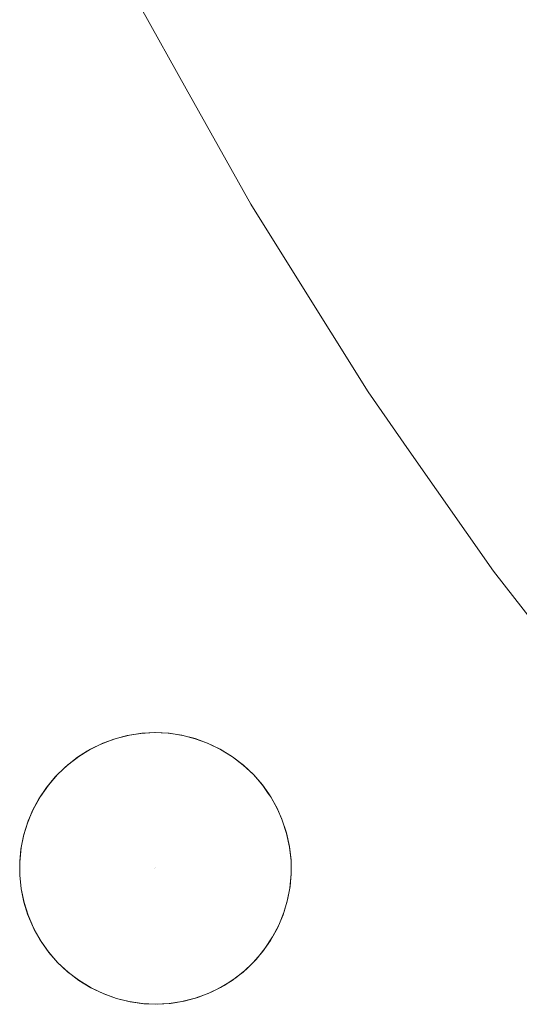
# Model space of a CAD drawing. Units: metres. Extents: x 6.52 to 9.55, y -2.6 to -1.24.
# Drawn here: x 6.68 to 6.69, y -2.48 to -2.45 of the extents above; entities that cross this region are included whole.
import ezdxf

# ---------------------------------------------------------------- set-up
doc = ezdxf.new("R2010")
doc.units = ezdxf.units.M
doc.header["$LTSCALE"] = 1.27
doc.layers.add('Keine', color=7, linetype='Continuous', lineweight=5)

msp = doc.modelspace()

# ---------------------------------------------------------------- linework, layer by layer
at = {"layer": 'Keine', "color": 7, "linetype": 'Continuous', "lineweight": 18}
for points, invisible_edges in [([(6.699432, -2.442265, 1.469904), (6.679997, -2.451644, 1.472545), (6.681491, -2.45432, 1.472673)], 9), ([(6.681491, -2.45432, 1.472673), (6.701067, -2.445044, 1.470077), (6.699432, -2.442265, 1.469904)], 9), ([(6.701067, -2.445044, 1.470077), (6.681491, -2.45432, 1.472673), (6.683627, -2.458149, 1.472856)], 9), ([(6.683627, -2.458149, 1.472856), (6.702567, -2.447593, 1.470236), (6.701067, -2.445044, 1.470077)], 9), ([(6.702567, -2.447593, 1.470236), (6.683627, -2.458149, 1.472856), (6.685045, -2.460415, 1.472962)], 9), ([(6.685045, -2.460415, 1.472962), (6.70432, -2.450267, 1.4704), (6.702567, -2.447593, 1.470236)], 9), ([(6.70432, -2.450267, 1.4704), (6.685045, -2.460415, 1.472962), (6.687519, -2.464367, 1.473148)], 9), ([(6.687519, -2.464367, 1.473148), (6.706153, -2.453064, 1.470572), (6.70432, -2.450267, 1.4704)], 9), ([(6.706153, -2.453064, 1.470572), (6.687519, -2.464367, 1.473148), (6.688884, -2.46632, 1.473239)], 9), ([(6.688884, -2.46632, 1.473239), (6.707767, -2.455276, 1.470707), (6.706153, -2.453064, 1.470572)], 9), ([(6.709166, -2.458874, 1.471004), (6.707767, -2.455276, 1.470707), (6.688884, -2.46632, 1.473239)], 11), ([(6.688884, -2.46632, 1.473239), (6.70897, -2.459675, 1.471103), (6.709166, -2.458874, 1.471004)], 9), ([(6.70897, -2.459675, 1.471103), (6.688884, -2.46632, 1.473239), (6.69168, -2.47032, 1.473424)], 9), ([(6.70897, -2.461638, 1.471315), (6.70897, -2.459675, 1.471103), (6.69168, -2.47032, 1.473424)], 10), ([(6.69168, -2.47032, 1.473424), (6.693008, -2.472025, 1.473503), (6.70897, -2.461638, 1.471315)], 10), ([(6.679093, -2.475889, 1.484085), (6.679538, -2.47577, 1.484038), (6.680469, -2.48016, 1.484389)], 10), ([(6.680439, -2.480181, 1.475326), (6.679612, -2.475754, 1.474959), (6.679166, -2.475866, 1.475006)], 9), ([(6.679538, -2.47577, 1.484038), (6.679991, -2.475697, 1.483995), (6.680469, -2.48016, 1.484389)], 10), ([(6.680439, -2.480181, 1.475326), (6.680017, -2.475693, 1.47492), (6.679612, -2.475754, 1.474959)], 9), ([(6.680469, -2.48016, 1.484389), (6.679991, -2.475697, 1.483995), (6.680424, -2.475671, 1.483958)], 9), ([(6.680467, -2.475669, 1.474881), (6.680017, -2.475693, 1.47492), (6.680439, -2.480181, 1.475326)], 10), ([(6.680469, -2.48016, 1.484389), (6.680424, -2.475671, 1.483958), (6.680892, -2.47569, 1.483922)], 9), ([(6.680921, -2.475692, 1.474846), (6.680467, -2.475669, 1.474881), (6.680439, -2.480181, 1.475326)], 10), ([(6.680439, -2.480181, 1.475326), (6.681375, -2.475764, 1.474816), (6.680921, -2.475692, 1.474846)], 9), ([(6.680439, -2.480181, 1.475326), (6.681783, -2.47587, 1.474793), (6.681375, -2.475764, 1.474816)], 9), ([(6.680892, -2.47569, 1.483922), (6.681341, -2.475757, 1.483892), (6.680469, -2.48016, 1.484389)], 10), ([(6.681341, -2.475757, 1.483892), (6.681786, -2.475871, 1.483867), (6.680469, -2.48016, 1.484389)], 10), ([(6.680469, -2.48016, 1.484389), (6.678222, -2.476277, 1.48419), (6.678638, -2.476065, 1.484137)], 9), ([(6.680439, -2.480181, 1.475326), (6.678729, -2.476025, 1.475057), (6.678321, -2.476221, 1.475108)], 9), ([(6.680469, -2.48016, 1.484389), (6.678638, -2.476065, 1.484137), (6.679093, -2.475889, 1.484085)], 9), ([(6.679166, -2.475866, 1.475006), (6.678729, -2.476025, 1.475057), (6.680439, -2.480181, 1.475326)], 10), ([(6.682214, -2.476027, 1.474773), (6.681783, -2.47587, 1.474793), (6.680439, -2.480181, 1.475326)], 10), ([(6.680439, -2.480181, 1.475326), (6.682626, -2.476227, 1.474759), (6.682214, -2.476027, 1.474773)], 9), ([(6.680469, -2.48016, 1.484389), (6.681786, -2.475871, 1.483867), (6.682194, -2.476019, 1.483849)], 9), ([(6.680469, -2.48016, 1.484389), (6.682194, -2.476019, 1.483849), (6.682616, -2.476222, 1.483835)], 9), ([(6.680469, -2.48016, 1.484389), (6.677859, -2.476511, 1.48424), (6.678222, -2.476277, 1.48419)], 9), ([(6.680439, -2.480181, 1.475326), (6.678321, -2.476221, 1.475108), (6.677935, -2.476457, 1.475162)], 9), ([(6.68302, -2.476469, 1.474751), (6.682626, -2.476227, 1.474759), (6.680439, -2.480181, 1.475326)], 10), ([(6.680469, -2.48016, 1.484389), (6.682616, -2.476222, 1.483835), (6.683025, -2.476472, 1.483827)], 9), ([(6.677567, -2.476737, 1.475217), (6.677227, -2.477056, 1.475273), (6.680439, -2.480181, 1.475326)], 10), ([(6.680469, -2.48016, 1.484389), (6.677479, -2.476813, 1.484296), (6.677836, -2.476526, 1.484243)], 9), ([(6.680439, -2.480181, 1.475326), (6.677832, -2.476535, 1.475177), (6.677567, -2.476737, 1.475217)], 9), ([(6.677935, -2.476457, 1.475162), (6.677832, -2.476535, 1.475177), (6.680439, -2.480181, 1.475326)], 10), ([(6.677836, -2.476526, 1.484243), (6.677859, -2.476511, 1.48424), (6.680469, -2.48016, 1.484389)], 10), ([(6.683383, -2.476745, 1.47475), (6.68302, -2.476469, 1.474751), (6.680439, -2.480181, 1.475326)], 10), ([(6.680439, -2.480181, 1.475326), (6.683716, -2.477058, 1.474754), (6.683383, -2.476745, 1.47475)], 9), ([(6.680469, -2.48016, 1.484389), (6.683025, -2.476472, 1.483827), (6.683394, -2.476754, 1.483825)], 9), ([(6.683394, -2.476754, 1.483825), (6.683728, -2.47707, 1.48383), (6.680469, -2.48016, 1.484389)], 10), ([(6.680439, -2.480181, 1.475326), (6.677227, -2.477056, 1.475273), (6.676921, -2.477409, 1.47533)], 9), ([(6.677152, -2.477135, 1.484351), (6.677479, -2.476813, 1.484296), (6.680469, -2.48016, 1.484389)], 10), ([(6.680439, -2.480181, 1.475326), (6.684015, -2.477402, 1.474765), (6.683716, -2.477058, 1.474754)], 9), ([(6.680469, -2.48016, 1.484389), (6.683728, -2.47707, 1.48383), (6.684028, -2.477419, 1.483841)], 9), ([(6.676921, -2.477409, 1.47533), (6.676656, -2.477786, 1.475385), (6.680439, -2.480181, 1.475326)], 10), ([(6.67686, -2.477488, 1.484404), (6.677152, -2.477135, 1.484351), (6.680469, -2.48016, 1.484389)], 10), ([(6.680439, -2.480181, 1.475326), (6.684227, -2.477703, 1.474778), (6.684015, -2.477402, 1.474765)], 9), ([(6.680469, -2.48016, 1.484389), (6.676607, -2.477867, 1.484457), (6.67686, -2.477488, 1.484404)], 9), ([(6.684275, -2.477772, 1.474782), (6.684227, -2.477703, 1.474778), (6.680439, -2.480181, 1.475326)], 10), ([(6.684028, -2.477419, 1.483841), (6.684212, -2.477684, 1.483853), (6.680469, -2.48016, 1.484389)], 10), ([(6.680469, -2.48016, 1.484389), (6.684212, -2.477684, 1.483853), (6.684293, -2.4778, 1.483859)], 9), ([(6.680469, -2.48016, 1.484389), (6.676399, -2.478258, 1.484507), (6.676607, -2.477867, 1.484457)], 9), ([(6.676656, -2.477786, 1.475385), (6.67643, -2.478193, 1.475439), (6.680439, -2.480181, 1.475326)], 10), ([(6.680439, -2.480181, 1.475326), (6.684501, -2.478173, 1.474804), (6.684275, -2.477772, 1.474782)], 9), ([(6.684293, -2.4778, 1.483859), (6.684518, -2.478209, 1.483882), (6.680469, -2.48016, 1.484389)], 10), ([(6.680469, -2.48016, 1.484389), (6.676227, -2.478675, 1.484556), (6.676399, -2.478258, 1.484507)], 9), ([(6.680439, -2.480181, 1.475326), (6.67643, -2.478193, 1.475439), (6.676256, -2.478597, 1.475489)], 9), ([(6.680439, -2.480181, 1.475326), (6.684676, -2.478574, 1.474831), (6.684501, -2.478173, 1.474804)], 9), ([(6.684518, -2.478209, 1.483882), (6.684665, -2.478546, 1.483904), (6.680469, -2.48016, 1.484389)], 10), ([(6.680469, -2.48016, 1.484389), (6.676101, -2.479095, 1.484602), (6.676227, -2.478675, 1.484556)], 9), ([(6.680439, -2.480181, 1.475326), (6.676256, -2.478597, 1.475489), (6.676111, -2.479054, 1.47554)], 9), ([(6.68482, -2.479017, 1.474865), (6.684676, -2.478574, 1.474831), (6.680439, -2.480181, 1.475326)], 10), ([(6.680469, -2.48016, 1.484389), (6.684665, -2.478546, 1.483904), (6.684813, -2.478991, 1.483938)], 9), ([(6.684917, -2.479464, 1.474903), (6.68482, -2.479017, 1.474865), (6.680439, -2.480181, 1.475326)], 10), ([(6.680469, -2.48016, 1.484389), (6.684813, -2.478991, 1.483938), (6.684913, -2.479442, 1.483976)], 9), ([(6.680469, -2.48016, 1.484389), (6.676014, -2.479531, 1.484646), (6.676101, -2.479095, 1.484602)], 9), ([(6.680439, -2.480181, 1.475326), (6.676111, -2.479054, 1.47554), (6.676021, -2.479482, 1.475585)], 9), ([(6.680439, -2.480181, 1.475326), (6.676021, -2.479482, 1.475585), (6.675971, -2.479962, 1.475632)], 9), ([(6.675972, -2.479948, 1.484685), (6.676014, -2.479531, 1.484646), (6.680469, -2.48016, 1.484389)], 10), ([(6.680439, -2.480181, 1.475326), (6.684966, -2.479917, 1.474945), (6.684917, -2.479464, 1.474903)], 9), ([(6.684913, -2.479442, 1.483976), (6.684964, -2.479894, 1.484018), (6.680469, -2.48016, 1.484389)], 10), ([(6.675971, -2.479962, 1.475632), (6.675971, -2.480394, 1.47567), (6.680439, -2.480181, 1.475326)], 10), ([(6.675972, -2.480403, 1.484725), (6.675972, -2.479948, 1.484685), (6.680469, -2.48016, 1.484389)], 10), ([(6.680439, -2.480181, 1.475326), (6.684969, -2.480352, 1.474989), (6.684966, -2.479917, 1.474945)], 9), ([(6.684964, -2.479894, 1.484018), (6.684969, -2.480352, 1.484064), (6.680469, -2.48016, 1.484389)], 10), ([(6.680439, -2.480181, 1.475326), (6.675971, -2.480394, 1.47567), (6.676017, -2.480847, 1.475707)], 9), ([(6.676019, -2.480856, 1.484761), (6.675972, -2.480403, 1.484725), (6.680469, -2.48016, 1.484389)], 10), ([(6.676017, -2.480847, 1.475707), (6.67611, -2.481295, 1.47574), (6.680439, -2.480181, 1.475326)], 10), ([(6.680469, -2.48016, 1.484389), (6.676114, -2.481307, 1.484794), (6.676019, -2.480856, 1.484761)], 9), ([(6.67611, -2.481295, 1.47574), (6.676244, -2.481721, 1.475769), (6.680439, -2.480181, 1.475326)], 10), ([(6.680469, -2.48016, 1.484389), (6.676247, -2.481728, 1.484821), (6.676114, -2.481307, 1.484794)], 9), ([(6.680439, -2.480181, 1.475326), (6.676244, -2.481721, 1.475769), (6.676264, -2.481774, 1.475772)], 9), ([(6.676426, -2.482149, 1.484846), (6.676247, -2.481728, 1.484821), (6.680469, -2.48016, 1.484389)], 10), ([(6.680439, -2.480181, 1.475326), (6.676264, -2.481774, 1.475772), (6.67645, -2.482198, 1.475797)], 9), ([(6.676652, -2.482557, 1.484867), (6.676426, -2.482149, 1.484846), (6.680469, -2.48016, 1.484389)], 10), ([(6.67645, -2.482198, 1.475797), (6.676678, -2.482598, 1.475818), (6.680439, -2.480181, 1.475326)], 10), ([(6.680469, -2.48016, 1.484389), (6.676714, -2.482645, 1.484871), (6.676652, -2.482557, 1.484867)], 9), ([(6.676678, -2.482598, 1.475818), (6.6767, -2.482629, 1.475819), (6.680439, -2.480181, 1.475326)], 10), ([(6.680439, -2.480181, 1.475326), (6.6767, -2.482629, 1.475819), (6.67694, -2.482966, 1.475833)], 9), ([(6.676921, -2.482941, 1.484883), (6.676714, -2.482645, 1.484871), (6.680469, -2.48016, 1.484389)], 10), ([(6.680469, -2.48016, 1.484389), (6.677222, -2.483289, 1.484895), (6.676921, -2.482941, 1.484883)], 9), ([(6.680439, -2.480181, 1.475326), (6.67694, -2.482966, 1.475833), (6.67724, -2.483308, 1.475844)], 9), ([(6.67756, -2.483607, 1.484901), (6.677222, -2.483289, 1.484895), (6.680469, -2.48016, 1.484389)], 10), ([(6.680439, -2.480181, 1.475326), (6.67724, -2.483308, 1.475844), (6.677575, -2.483619, 1.475849)], 9), ([(6.677926, -2.483885, 1.484903), (6.67756, -2.483607, 1.484901), (6.680469, -2.48016, 1.484389)], 10), ([(6.677575, -2.483619, 1.475849), (6.677936, -2.483891, 1.47585), (6.680439, -2.480181, 1.475326)], 10), ([(6.680469, -2.48016, 1.484389), (6.678343, -2.484138, 1.484899), (6.677926, -2.483885, 1.484903)], 9), ([(6.677936, -2.483891, 1.47585), (6.678333, -2.484132, 1.475846), (6.680439, -2.480181, 1.475326)], 10), ([(6.680439, -2.480181, 1.475326), (6.678333, -2.484132, 1.475846), (6.678739, -2.484327, 1.475837)], 9), ([(6.680469, -2.48016, 1.484389), (6.678765, -2.484338, 1.48489), (6.678343, -2.484138, 1.484899)], 9), ([(6.680439, -2.480181, 1.475326), (6.678739, -2.484327, 1.475837), (6.679175, -2.484485, 1.475822)], 9), ([(6.679175, -2.484485, 1.484877), (6.678765, -2.484338, 1.48489), (6.680469, -2.48016, 1.484389)], 10), ([(6.679633, -2.484599, 1.484858), (6.679175, -2.484485, 1.484877), (6.680469, -2.48016, 1.484389)], 10), ([(6.679175, -2.484485, 1.475822), (6.679595, -2.484591, 1.475804), (6.680439, -2.480181, 1.475326)], 10), ([(6.679595, -2.484591, 1.475804), (6.680041, -2.484657, 1.475779), (6.680439, -2.480181, 1.475326)], 10), ([(6.680084, -2.484664, 1.484834), (6.679633, -2.484599, 1.484858), (6.680469, -2.48016, 1.484389)], 10), ([(6.680041, -2.484657, 1.475779), (6.680474, -2.484677, 1.475752), (6.680439, -2.480181, 1.475326)], 10), ([(6.680469, -2.48016, 1.484389), (6.680538, -2.484681, 1.484806), (6.680084, -2.484664, 1.484834)], 9), ([(6.680439, -2.480181, 1.475326), (6.682628, -2.484124, 1.475546), (6.683012, -2.483889, 1.475495)], 9), ([(6.680439, -2.480181, 1.475326), (6.681346, -2.484589, 1.475683), (6.681785, -2.484479, 1.475641)], 9), ([(6.681785, -2.484479, 1.475641), (6.682216, -2.484323, 1.475595), (6.680439, -2.480181, 1.475326)], 10), ([(6.682216, -2.484323, 1.475595), (6.682628, -2.484124, 1.475546), (6.680439, -2.480181, 1.475326)], 10), ([(6.680474, -2.484677, 1.475752), (6.680923, -2.484653, 1.475719), (6.680439, -2.480181, 1.475326)], 10), ([(6.680923, -2.484653, 1.475719), (6.681346, -2.484589, 1.475683), (6.680439, -2.480181, 1.475326)], 10), ([(6.680439, -2.480181, 1.475326), (6.684839, -2.481255, 1.475092), (6.684925, -2.480825, 1.475041)], 9), ([(6.684925, -2.480825, 1.475041), (6.684969, -2.480352, 1.474989), (6.680439, -2.480181, 1.475326)], 10), ([(6.680439, -2.480181, 1.475326), (6.684511, -2.482157, 1.475209), (6.684701, -2.48171, 1.475149)], 9), ([(6.680439, -2.480181, 1.475326), (6.684287, -2.482559, 1.475267), (6.684511, -2.482157, 1.475209)], 9), ([(6.680439, -2.480181, 1.475326), (6.683714, -2.483294, 1.475384), (6.684024, -2.482936, 1.475325)], 9), ([(6.684024, -2.482936, 1.475325), (6.684287, -2.482559, 1.475267), (6.680439, -2.480181, 1.475326)], 10), ([(6.680439, -2.480181, 1.475326), (6.683171, -2.483768, 1.475471), (6.683378, -2.48361, 1.47544)], 9), ([(6.683378, -2.48361, 1.47544), (6.683714, -2.483294, 1.475384), (6.680439, -2.480181, 1.475326)], 10), ([(6.684701, -2.48171, 1.475149), (6.684839, -2.481255, 1.475092), (6.680439, -2.480181, 1.475326)], 10), ([(6.683012, -2.483889, 1.475495), (6.683171, -2.483768, 1.475471), (6.680439, -2.480181, 1.475326)], 10), ([(6.680469, -2.48016, 1.484389), (6.680969, -2.484653, 1.484775), (6.680538, -2.484681, 1.484806)], 9), ([(6.680469, -2.48016, 1.484389), (6.682319, -2.484278, 1.484648), (6.681873, -2.484453, 1.484695)], 9), ([(6.681873, -2.484453, 1.484695), (6.681428, -2.484576, 1.484737), (6.680469, -2.48016, 1.484389)], 10), ([(6.680469, -2.48016, 1.484389), (6.683201, -2.483748, 1.484534), (6.68313, -2.483806, 1.484545)], 9), ([(6.68313, -2.483806, 1.484545), (6.682744, -2.484059, 1.484597), (6.680469, -2.48016, 1.484389)], 10), ([(6.682744, -2.484059, 1.484597), (6.682319, -2.484278, 1.484648), (6.680469, -2.48016, 1.484389)], 10), ([(6.681428, -2.484576, 1.484737), (6.680969, -2.484653, 1.484775), (6.680469, -2.48016, 1.484389)], 10), ([(6.680469, -2.48016, 1.484389), (6.68381, -2.483191, 1.484435), (6.683486, -2.483515, 1.484491)], 9), ([(6.680469, -2.48016, 1.484389), (6.684355, -2.482448, 1.484321), (6.684102, -2.482834, 1.484378)], 9), ([(6.684102, -2.482834, 1.484378), (6.68381, -2.483191, 1.484435), (6.680469, -2.48016, 1.484389)], 10), ([(6.680469, -2.48016, 1.484389), (6.684557, -2.482058, 1.484267), (6.684355, -2.482448, 1.484321)], 9), ([(6.680469, -2.48016, 1.484389), (6.684727, -2.481634, 1.484212), (6.684557, -2.482058, 1.484267)], 9), ([(6.680469, -2.48016, 1.484389), (6.684849, -2.481216, 1.48416), (6.684727, -2.481634, 1.484212)], 9), ([(6.680469, -2.48016, 1.484389), (6.684932, -2.48077, 1.484109), (6.684849, -2.481216, 1.48416)], 9), ([(6.684969, -2.480352, 1.484064), (6.684932, -2.48077, 1.484109), (6.680469, -2.48016, 1.484389)], 10), ([(6.683486, -2.483515, 1.484491), (6.683201, -2.483748, 1.484534), (6.680469, -2.48016, 1.484389)], 10)]:
    msp.add_3dface(points, dxfattribs=dict(at, invisible_edges=invisible_edges))

doc.saveas('drawing.dxf')
